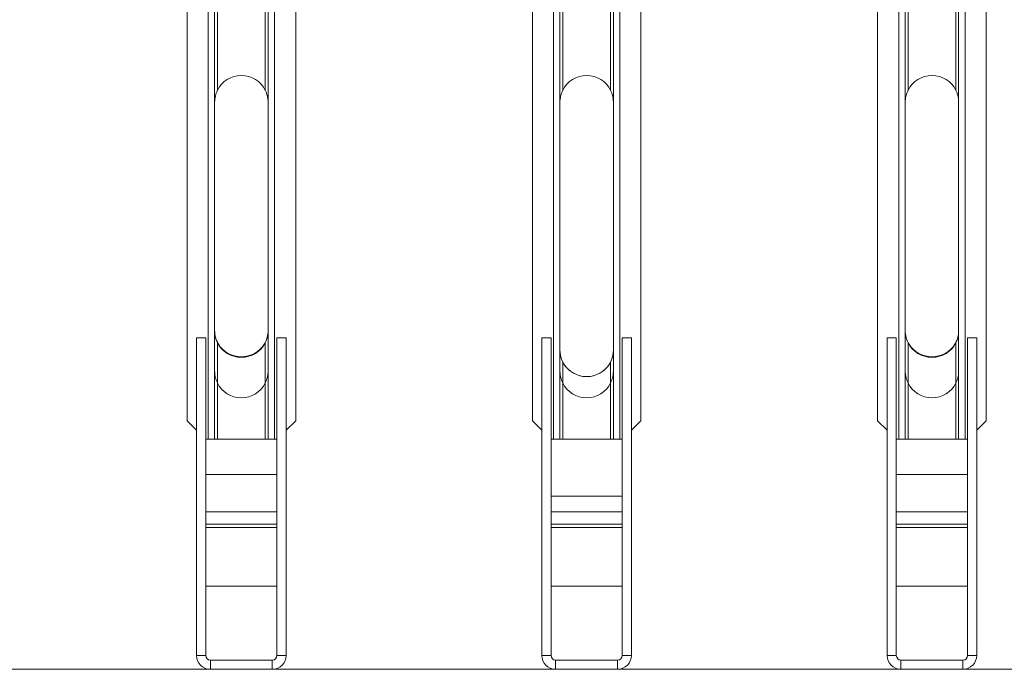
# Model space of a CAD drawing. Units: millimetres. Extents: x 17604 to 28301, y 3220 to 11245.
# Drawn here: x 18674 to 19743, y 9300 to 10005 of the extents above; entities that cross this region are included whole.
import ezdxf

# ---------------------------------------------------------------- set-up
doc = ezdxf.new("R2010")
doc.units = ezdxf.units.MM
doc.linetypes.add('HIDDEN', pattern=[9.525, 6.35, -3.175])
doc.layers.add('BSS CYCLE STANDS', color=7, linetype='Continuous', lineweight=9)

msp = doc.modelspace()

# ---------------------------------------------------------------- linework, layer by layer
at = {"linetype": 'Continuous', "lineweight": 0}
for p, q in [((18855.5, 9569.8, -15355.3), (18855.5, 11039.8, -15355.3)), ((18885.5, 9549.8, -15355.3), (18885.5, 11039.8, -15355.3)), ((18943.5, 9549.8, -15355.3), (18943.5, 11039.8, -15355.3)), ((19230.5, 9569.8, -15355.3), (19230.5, 11039.8, -15355.3)), ((19260.5, 9549.8, -15355.3), (19260.5, 11039.8, -15355.3)), ((19318.5, 9549.8, -15355.3), (19318.5, 11039.8, -15355.3)), ((19605.5, 9569.8, -15355.3), (19605.5, 11039.8, -15355.3)), ((19635.5, 9549.8, -15355.3), (19635.5, 11039.8, -15355.3)), ((19693.5, 9549.8, -15355.3), (19693.5, 11039.8, -15355.3)), ((18878.5, 9549.8, -15355.3), (18878.5, 10661.7, -15355.3)), ((18950.5, 9549.8, -15355.3), (18950.5, 10661.7, -15355.3)), ((19253.5, 9549.8, -15355.3), (19253.5, 10661.7, -15355.3)), ((19325.5, 9549.8, -15355.3), (19325.5, 10661.7, -15355.3)), ((19628.5, 9549.8, -15355.3), (19628.5, 10661.7, -15355.3)), ((19700.5, 9549.8, -15355.3), (19700.5, 10661.7, -15355.3)), ((18888.5, 9928.7, -15355.3), (18888.5, 10633.8, -15355.3)), ((18940.5, 9928.7, -15355.3), (18940.5, 10633.8, -15355.3)), ((19263.5, 9928.7, -15355.3), (19263.5, 10633.8, -15355.3)), ((19315.5, 9928.7, -15355.3), (19315.5, 10633.8, -15355.3)), ((19638.5, 9928.7, -15355.3), (19638.5, 10633.8, -15355.3)), ((19690.5, 9928.7, -15355.3), (19690.5, 10633.8, -15355.3)), ((18973.5, 9569.8, -15355.3), (18973.5, 10032.9, -15355.3)), ((19348.5, 9569.8, -15355.3), (19348.5, 10032.9, -15355.3)), ((19723.5, 9569.8, -15355.3), (19723.5, 10032.9, -15355.3)), ((18875.8, 9659.8, -15355.3), (18865.8, 9659.8, -15355.3)), ((18865.8, 9314.8, -15355.3), (18865.8, 9659.8, -15355.3)), ((18875.8, 9314.8, -15355.3), (18875.8, 9659.8, -15355.3)), ((18953.1, 9659.8, -15355.3), (18963.1, 9659.8, -15355.3)), ((18953.1, 9659.8, -15355.3), (18953.1, 9314.8, -15355.3)), ((18963.1, 9659.8, -15355.3), (18963.1, 9314.8, -15355.3)), ((19250.8, 9659.8, -15355.3), (19240.8, 9659.8, -15355.3)), ((19240.8, 9314.8, -15355.3), (19240.8, 9659.8, -15355.3)), ((19250.8, 9314.8, -15355.3), (19250.8, 9659.8, -15355.3)), ((19328.1, 9659.8, -15355.3), (19338.1, 9659.8, -15355.3)), ((19328.1, 9659.8, -15355.3), (19328.1, 9314.8, -15355.3)), ((19338.1, 9659.8, -15355.3), (19338.1, 9314.8, -15355.3)), ((19625.8, 9659.8, -15355.3), (19615.8, 9659.8, -15355.3)), ((19615.8, 9314.8, -15355.3), (19615.8, 9659.8, -15355.3)), ((19625.8, 9314.8, -15355.3), (19625.8, 9659.8, -15355.3)), ((19703.1, 9659.8, -15355.3), (19713.1, 9659.8, -15355.3)), ((19703.1, 9659.8, -15355.3), (19703.1, 9314.8, -15355.3)), ((19713.1, 9659.8, -15355.3), (19713.1, 9314.8, -15355.3)), ((18888.5, 9549.8, -15355.3), (18888.5, 9654.5, -15355.3)), ((18940.5, 9549.8, -15355.3), (18940.5, 9654.5, -15355.3)), ((19638.5, 9549.8, -15355.3), (19638.5, 9654.5, -15355.3)), ((19690.5, 9549.8, -15355.3), (19690.5, 9654.5, -15355.3)), ((19263.5, 9549.8, -15355.3), (19263.5, 9633.8, -15355.3)), ((19315.5, 9549.8, -15355.3), (19315.5, 9633.8, -15355.3)), ((18865.8, 9559.5, -15355.3), (18855.5, 9569.8, -15355.3)), ((18963.1, 9559.5, -15355.3), (18973.5, 9569.8, -15355.3)), ((19240.8, 9559.5, -15355.3), (19230.5, 9569.8, -15355.3)), ((19338.1, 9559.5, -15355.3), (19348.5, 9569.8, -15355.3)), ((19615.8, 9559.5, -15355.3), (19605.5, 9569.8, -15355.3)), ((19713.1, 9559.5, -15355.3), (19723.5, 9569.8, -15355.3)), ((18953.1, 9549.8, -15355.3), (18875.8, 9549.8, -15355.3)), ((19328.1, 9549.8, -15355.3), (19250.8, 9549.8, -15355.3)), ((19703.1, 9549.8, -15355.3), (19625.8, 9549.8, -15355.3)), ((18875.8, 9511.5, -15355.3), (18953.1, 9511.5, -15355.3)), ((19625.8, 9511.5, -15355.3), (19703.1, 9511.5, -15355.3)), ((19250.8, 9487.8, -15355.3), (19328.1, 9487.8, -15355.3)), ((18875.8, 9470.8, -15355.3), (18953.1, 9470.8, -15355.3)), ((19250.8, 9470.8, -15355.3), (19328.1, 9470.8, -15355.3)), ((19625.8, 9470.8, -15355.3), (19703.1, 9470.8, -15355.3)), ((18875.8, 9457.3, -15355.3), (18953.1, 9457.3, -15355.3)), ((18875.8, 9453.8, -15355.3), (18953.1, 9453.8, -15355.3)), ((19250.8, 9457.3, -15355.3), (19328.1, 9457.3, -15355.3)), ((19250.8, 9453.8, -15355.3), (19328.1, 9453.8, -15355.3)), ((19625.8, 9457.3, -15355.3), (19703.1, 9457.3, -15355.3)), ((19625.8, 9453.8, -15355.3), (19703.1, 9453.8, -15355.3)), ((18875.8, 9390, -15355.3), (18953.1, 9390, -15355.3)), ((19250.8, 9390, -15355.3), (19328.1, 9390, -15355.3)), ((19625.8, 9390, -15355.3), (19703.1, 9390, -15355.3)), ((18875.8, 9314.8, -15355.3), (18865.8, 9314.8, -15355.3)), ((18953.1, 9314.8, -15355.3), (18963.1, 9314.8, -15355.3)), ((19250.8, 9314.8, -15355.3), (19240.8, 9314.8, -15355.3)), ((19328.1, 9314.8, -15355.3), (19338.1, 9314.8, -15355.3)), ((19625.8, 9314.8, -15355.3), (19615.8, 9314.8, -15355.3)), ((19703.1, 9314.8, -15355.3), (19713.1, 9314.8, -15355.3)), ((18880.8, 9309.8, -15355.3), (18880.8, 9299.8, -15355.3)), ((18948.1, 9309.8, -15355.3), (18880.8, 9309.8, -15355.3)), ((18948.1, 9309.8, -15355.3), (18948.1, 9299.8, -15355.3)), ((19255.8, 9309.8, -15355.3), (19255.8, 9299.8, -15355.3)), ((19323.1, 9309.8, -15355.3), (19255.8, 9309.8, -15355.3)), ((19323.1, 9309.8, -15355.3), (19323.1, 9299.8, -15355.3)), ((19630.8, 9309.8, -15355.3), (19630.8, 9299.8, -15355.3)), ((19698.1, 9309.8, -15355.3), (19630.8, 9309.8, -15355.3)), ((19698.1, 9309.8, -15355.3), (19698.1, 9299.8, -15355.3)), ((18948.1, 9299.8, -15355.3), (18880.8, 9299.8, -15355.3)), ((19323.1, 9299.8, -15355.3), (19255.8, 9299.8, -15355.3)), ((19698.1, 9299.8, -15355.3), (19630.8, 9299.8, -15355.3))]:
    msp.add_line(p, q, dxfattribs=at)
for centre, radius, start, end in [((18914.5, 9915.8, -15355.3), 29, 26.2916, 153.7084), ((19289.5, 9915.8, -15355.3), 29, 26.2916, 153.7084), ((19664.5, 9915.8, -15355.3), 29, 26.2916, 153.7084), ((18914.5, 9623.8, -15355.3), 29, 206.2916, 333.7084), ((19289.5, 9623.8, -15355.3), 29, 206.2916, 333.7084), ((19664.5, 9623.8, -15355.3), 29, 206.2916, 333.7084), ((18880.8, 9314.8, -15355.3), 15, 180, 270), ((18880.8, 9314.8, -15355.3), 5, 180, 270), ((18948.1, 9314.8, -15355.3), 15, 270, 0), ((18948.1, 9314.8, -15355.3), 5, 270, 0), ((19255.8, 9314.8, -15355.3), 15, 180, 270), ((19255.8, 9314.8, -15355.3), 5, 180, 270), ((19323.1, 9314.8, -15355.3), 15, 270, 0), ((19323.1, 9314.8, -15355.3), 5, 270, 0), ((19630.8, 9314.8, -15355.3), 15, 180, 270), ((19630.8, 9314.8, -15355.3), 5, 180, 270), ((19698.1, 9314.8, -15355.3), 15, 270, 0), ((19698.1, 9314.8, -15355.3), 5, 270, 0)]:
    msp.add_arc(centre, radius, start, end, dxfattribs=at)
at = {"linetype": 'Continuous', "lineweight": 0, "extrusion": (0, 0, -1)}
for centre, ratio in [((18914.5, 9667.2, -15355.3), 0.982629), ((19664.5, 9667.2, -15355.3), 0.982629), ((19289.5, 9646.7, -15355.3), 0.999654)]:
    msp.add_ellipse(centre, major_axis=(-29, 0), ratio=ratio, start_param=-2.682718, end_param=-0.458874, dxfattribs=at)
at = {"linetype": 'Continuous', "lineweight": 0}
for centre, ratio in [((18914.5, 9667.7, -15355.3), 0.982629), ((19664.5, 9667.7, -15355.3), 0.982629), ((19289.5, 9646.7, -15355.3), 0.999654)]:
    msp.add_ellipse(centre, major_axis=(29, 0), ratio=ratio, start_param=-2.610134, end_param=-0.531458, dxfattribs=at)
for points, knots in [([(18885.5, 9915.8, -15355.3), (18885.5, 9916.8, -15355.3), (18885.5, 9917.9, -15355.3), (18885.8, 9920.1, -15355.3), (18886, 9921.2, -15355.3), (18886.5, 9923.4, -15355.3), (18886.8, 9924.5, -15355.3), (18887.6, 9926.7, -15355.3), (18888, 9927.7, -15355.3), (18888.5, 9928.7, -15355.3)], [0, 0, 0, 0, 3.257059, 3.257059, 6.514118, 6.514118, 9.771177, 9.771177, 13.028235, 13.028235, 13.028235, 13.028235]), ([(18940.5, 9928.7, -15355.3), (18940.7, 9928.2, -15355.3), (18940.9, 9927.8, -15355.3), (18941.3, 9926.8, -15355.3), (18941.5, 9926.3, -15355.3), (18941.9, 9925.3, -15355.3), (18942, 9924.8, -15355.3), (18942.4, 9923.8, -15355.3), (18942.5, 9923.4, -15355.3), (18942.7, 9922.3, -15355.3), (18942.9, 9921.8, -15355.3), (18943.1, 9920.6, -15355.3), (18943.2, 9920, -15355.3), (18943.3, 9918.8, -15355.3), (18943.4, 9918.1, -15355.3), (18943.5, 9917, -15355.3), (18943.5, 9916.4, -15355.3), (18943.5, 9915.8, -15355.3)], [26.495338, 26.495338, 26.495338, 26.495338, 27.960953, 27.960953, 29.426568, 29.426568, 30.892182, 30.892182, 32.357797, 32.357797, 34.111881, 34.111881, 35.865965, 35.865965, 37.620048, 37.620048, 39.374132, 39.374132, 39.374132, 39.374132]), ([(19260.5, 9915.8, -15355.3), (19260.5, 9916.8, -15355.3), (19260.5, 9917.9, -15355.3), (19260.8, 9920.1, -15355.3), (19261, 9921.2, -15355.3), (19261.5, 9923.4, -15355.3), (19261.8, 9924.5, -15355.3), (19262.6, 9926.7, -15355.3), (19263, 9927.7, -15355.3), (19263.5, 9928.7, -15355.3)], [0, 0, 0, 0, 3.257059, 3.257059, 6.514118, 6.514118, 9.771177, 9.771177, 13.028235, 13.028235, 13.028235, 13.028235]), ([(19315.5, 9928.7, -15355.3), (19315.7, 9928.2, -15355.3), (19315.9, 9927.8, -15355.3), (19316.3, 9926.8, -15355.3), (19316.5, 9926.3, -15355.3), (19316.9, 9925.3, -15355.3), (19317, 9924.8, -15355.3), (19317.4, 9923.8, -15355.3), (19317.5, 9923.4, -15355.3), (19317.7, 9922.3, -15355.3), (19317.9, 9921.8, -15355.3), (19318.1, 9920.6, -15355.3), (19318.2, 9920, -15355.3), (19318.3, 9918.8, -15355.3), (19318.4, 9918.1, -15355.3), (19318.5, 9917, -15355.3), (19318.5, 9916.4, -15355.3), (19318.5, 9915.8, -15355.3)], [26.495338, 26.495338, 26.495338, 26.495338, 27.960953, 27.960953, 29.426568, 29.426568, 30.892182, 30.892182, 32.357797, 32.357797, 34.111881, 34.111881, 35.865965, 35.865965, 37.620048, 37.620048, 39.374132, 39.374132, 39.374132, 39.374132]), ([(19635.5, 9915.8, -15355.3), (19635.5, 9916.8, -15355.3), (19635.5, 9917.9, -15355.3), (19635.8, 9920.1, -15355.3), (19636, 9921.2, -15355.3), (19636.5, 9923.4, -15355.3), (19636.8, 9924.5, -15355.3), (19637.6, 9926.7, -15355.3), (19638, 9927.7, -15355.3), (19638.5, 9928.7, -15355.3)], [0, 0, 0, 0, 3.257059, 3.257059, 6.514118, 6.514118, 9.771177, 9.771177, 13.028235, 13.028235, 13.028235, 13.028235]), ([(19690.5, 9928.7, -15355.3), (19690.7, 9928.2, -15355.3), (19690.9, 9927.8, -15355.3), (19691.3, 9926.8, -15355.3), (19691.5, 9926.3, -15355.3), (19691.9, 9925.3, -15355.3), (19692, 9924.8, -15355.3), (19692.4, 9923.8, -15355.3), (19692.5, 9923.4, -15355.3), (19692.7, 9922.3, -15355.3), (19692.9, 9921.8, -15355.3), (19693.1, 9920.6, -15355.3), (19693.2, 9920, -15355.3), (19693.3, 9918.8, -15355.3), (19693.4, 9918.1, -15355.3), (19693.5, 9917, -15355.3), (19693.5, 9916.4, -15355.3), (19693.5, 9915.8, -15355.3)], [26.495338, 26.495338, 26.495338, 26.495338, 27.960953, 27.960953, 29.426568, 29.426568, 30.892182, 30.892182, 32.357797, 32.357797, 34.111881, 34.111881, 35.865965, 35.865965, 37.620048, 37.620048, 39.374132, 39.374132, 39.374132, 39.374132]), ([(18885.5, 9667.5, -15355.3), (18885.5, 9666.8, -15355.3), (18885.5, 9666.2, -15355.3), (18885.6, 9664.9, -15355.3), (18885.7, 9664.2, -15355.3), (18885.9, 9662.9, -15355.3), (18886, 9662.3, -15355.3), (18886.3, 9661, -15355.3), (18886.4, 9660.3, -15355.3), (18887, 9658.4, -15355.3), (18887.5, 9657.2, -15355.3), (18888.5, 9655, -15355.3), (18889, 9654.1, -15355.3), (18889.5, 9653.3, -15355.3)], [29.27806, 29.27806, 29.27806, 29.27806, 31.2288, 31.2288, 33.179539, 33.179539, 35.130279, 35.130279, 37.081018, 37.081018, 40.982498, 40.982498, 44.016666, 44.016666, 44.016666, 44.016666]), ([(18888.5, 9654.5, -15355.3), (18888.3, 9655, -15355.3), (18888, 9655.4, -15355.3), (18887.6, 9656.3, -15355.3), (18887.4, 9656.8, -15355.3), (18887.1, 9657.7, -15355.3), (18886.9, 9658.2, -15355.3), (18886.6, 9659.1, -15355.3), (18886.5, 9659.6, -15355.3), (18886.2, 9660.5, -15355.3), (18886.1, 9661.1, -15355.3), (18885.9, 9662.2, -15355.3), (18885.8, 9662.8, -15355.3), (18885.6, 9663.9, -15355.3), (18885.6, 9664.4, -15355.3), (18885.5, 9665.5, -15355.3), (18885.5, 9666.1, -15355.3), (18885.5, 9666.6, -15355.3)], [26.495338, 26.495338, 26.495338, 26.495338, 27.960953, 27.960953, 29.426568, 29.426568, 30.892182, 30.892182, 32.357797, 32.357797, 34.111881, 34.111881, 35.865965, 35.865965, 37.620048, 37.620048, 39.374132, 39.374132, 39.374132, 39.374132]), ([(18939.5, 9653.3, -15355.3), (18940, 9654.1, -15355.3), (18940.5, 9655, -15355.3), (18941.5, 9657.2, -15355.3), (18942, 9658.4, -15355.3), (18942.5, 9660.3, -15355.3), (18942.7, 9661, -15355.3), (18943, 9662.3, -15355.3), (18943.1, 9662.9, -15355.3), (18943.3, 9664.2, -15355.3), (18943.4, 9664.9, -15355.3), (18943.5, 9666.2, -15355.3), (18943.5, 9666.8, -15355.3), (18943.5, 9667.5, -15355.3)], [14.539455, 14.539455, 14.539455, 14.539455, 17.573623, 17.573623, 21.475102, 21.475102, 23.425841, 23.425841, 25.376581, 25.376581, 27.327321, 27.327321, 29.27806, 29.27806, 29.27806, 29.27806]), ([(18943.5, 9666.6, -15355.3), (18943.5, 9666.1, -15355.3), (18943.5, 9665.5, -15355.3), (18943.4, 9664.4, -15355.3), (18943.3, 9663.9, -15355.3), (18943.2, 9662.8, -15355.3), (18943.1, 9662.2, -15355.3), (18942.9, 9661.1, -15355.3), (18942.7, 9660.5, -15355.3), (18942.5, 9659.6, -15355.3), (18942.4, 9659.1, -15355.3), (18942, 9658.2, -15355.3), (18941.9, 9657.7, -15355.3), (18941.5, 9656.8, -15355.3), (18941.3, 9656.3, -15355.3), (18940.9, 9655.4, -15355.3), (18940.7, 9655, -15355.3), (18940.5, 9654.5, -15355.3)], [0, 0, 0, 0, 1.754084, 1.754084, 3.508168, 3.508168, 5.262251, 5.262251, 7.016335, 7.016335, 8.48195, 8.48195, 9.947565, 9.947565, 11.41318, 11.41318, 12.878794, 12.878794, 12.878794, 12.878794]), ([(19635.5, 9667.5, -15355.3), (19635.5, 9666.8, -15355.3), (19635.5, 9666.2, -15355.3), (19635.6, 9664.9, -15355.3), (19635.7, 9664.2, -15355.3), (19635.9, 9662.9, -15355.3), (19636, 9662.3, -15355.3), (19636.3, 9661, -15355.3), (19636.4, 9660.3, -15355.3), (19637, 9658.4, -15355.3), (19637.5, 9657.2, -15355.3), (19638.5, 9655, -15355.3), (19639, 9654.1, -15355.3), (19639.5, 9653.3, -15355.3)], [29.27806, 29.27806, 29.27806, 29.27806, 31.2288, 31.2288, 33.179539, 33.179539, 35.130279, 35.130279, 37.081018, 37.081018, 40.982498, 40.982498, 44.016666, 44.016666, 44.016666, 44.016666]), ([(19638.5, 9654.5, -15355.3), (19638.3, 9655, -15355.3), (19638, 9655.4, -15355.3), (19637.6, 9656.3, -15355.3), (19637.4, 9656.8, -15355.3), (19637.1, 9657.7, -15355.3), (19636.9, 9658.2, -15355.3), (19636.6, 9659.1, -15355.3), (19636.5, 9659.6, -15355.3), (19636.2, 9660.5, -15355.3), (19636.1, 9661.1, -15355.3), (19635.9, 9662.2, -15355.3), (19635.8, 9662.8, -15355.3), (19635.6, 9663.9, -15355.3), (19635.6, 9664.4, -15355.3), (19635.5, 9665.5, -15355.3), (19635.5, 9666.1, -15355.3), (19635.5, 9666.6, -15355.3)], [26.495338, 26.495338, 26.495338, 26.495338, 27.960953, 27.960953, 29.426568, 29.426568, 30.892182, 30.892182, 32.357797, 32.357797, 34.111881, 34.111881, 35.865965, 35.865965, 37.620048, 37.620048, 39.374132, 39.374132, 39.374132, 39.374132]), ([(19689.5, 9653.3, -15355.3), (19690, 9654.1, -15355.3), (19690.5, 9655, -15355.3), (19691.5, 9657.2, -15355.3), (19692, 9658.4, -15355.3), (19692.5, 9660.3, -15355.3), (19692.7, 9661, -15355.3), (19693, 9662.3, -15355.3), (19693.1, 9662.9, -15355.3), (19693.3, 9664.2, -15355.3), (19693.4, 9664.9, -15355.3), (19693.5, 9666.2, -15355.3), (19693.5, 9666.8, -15355.3), (19693.5, 9667.5, -15355.3)], [14.539455, 14.539455, 14.539455, 14.539455, 17.573623, 17.573623, 21.475102, 21.475102, 23.425841, 23.425841, 25.376581, 25.376581, 27.327321, 27.327321, 29.27806, 29.27806, 29.27806, 29.27806]), ([(19693.5, 9666.6, -15355.3), (19693.5, 9666.1, -15355.3), (19693.5, 9665.5, -15355.3), (19693.4, 9664.4, -15355.3), (19693.3, 9663.9, -15355.3), (19693.2, 9662.8, -15355.3), (19693.1, 9662.2, -15355.3), (19692.9, 9661.1, -15355.3), (19692.7, 9660.5, -15355.3), (19692.5, 9659.6, -15355.3), (19692.4, 9659.1, -15355.3), (19692, 9658.2, -15355.3), (19691.9, 9657.7, -15355.3), (19691.5, 9656.8, -15355.3), (19691.3, 9656.3, -15355.3), (19690.9, 9655.4, -15355.3), (19690.7, 9655, -15355.3), (19690.5, 9654.5, -15355.3)], [0, 0, 0, 0, 1.754084, 1.754084, 3.508168, 3.508168, 5.262251, 5.262251, 7.016335, 7.016335, 8.48195, 8.48195, 9.947565, 9.947565, 11.41318, 11.41318, 12.878794, 12.878794, 12.878794, 12.878794]), ([(19260.5, 9646.7, -15355.3), (19260.5, 9646.1, -15355.3), (19260.5, 9645.4, -15355.3), (19260.6, 9644.1, -15355.3), (19260.7, 9643.4, -15355.3), (19260.9, 9642, -15355.3), (19261, 9641.4, -15355.3), (19261.3, 9640, -15355.3), (19261.4, 9639.3, -15355.3), (19262, 9637.4, -15355.3), (19262.5, 9636.1, -15355.3), (19263.5, 9633.9, -15355.3), (19264, 9632.9, -15355.3), (19264.5, 9632, -15355.3)], [29.27806, 29.27806, 29.27806, 29.27806, 31.2288, 31.2288, 33.179539, 33.179539, 35.130279, 35.130279, 37.081018, 37.081018, 40.982498, 40.982498, 44.016666, 44.016666, 44.016666, 44.016666]), ([(19263.5, 9633.8, -15355.3), (19263.3, 9634.3, -15355.3), (19263, 9634.7, -15355.3), (19262.6, 9635.7, -15355.3), (19262.4, 9636.2, -15355.3), (19262.1, 9637.1, -15355.3), (19261.9, 9637.6, -15355.3), (19261.6, 9638.6, -15355.3), (19261.5, 9639.1, -15355.3), (19261.2, 9640.1, -15355.3), (19261.1, 9640.7, -15355.3), (19260.9, 9641.8, -15355.3), (19260.8, 9642.5, -15355.3), (19260.6, 9643.7, -15355.3), (19260.6, 9644.3, -15355.3), (19260.5, 9645.4, -15355.3), (19260.5, 9646, -15355.3), (19260.5, 9646.6, -15355.3)], [26.495338, 26.495338, 26.495338, 26.495338, 27.960953, 27.960953, 29.426568, 29.426568, 30.892182, 30.892182, 32.357797, 32.357797, 34.111881, 34.111881, 35.865965, 35.865965, 37.620048, 37.620048, 39.374132, 39.374132, 39.374132, 39.374132]), ([(19314.5, 9632, -15355.3), (19315, 9632.9, -15355.3), (19315.5, 9633.9, -15355.3), (19316.5, 9636.1, -15355.3), (19317, 9637.4, -15355.3), (19317.5, 9639.3, -15355.3), (19317.7, 9640, -15355.3), (19318, 9641.4, -15355.3), (19318.1, 9642, -15355.3), (19318.3, 9643.4, -15355.3), (19318.4, 9644.1, -15355.3), (19318.5, 9645.4, -15355.3), (19318.5, 9646.1, -15355.3), (19318.5, 9646.7, -15355.3)], [14.539455, 14.539455, 14.539455, 14.539455, 17.573623, 17.573623, 21.475102, 21.475102, 23.425841, 23.425841, 25.376581, 25.376581, 27.327321, 27.327321, 29.27806, 29.27806, 29.27806, 29.27806]), ([(19318.5, 9646.6, -15355.3), (19318.5, 9646, -15355.3), (19318.5, 9645.4, -15355.3), (19318.4, 9644.3, -15355.3), (19318.3, 9643.7, -15355.3), (19318.2, 9642.5, -15355.3), (19318.1, 9641.8, -15355.3), (19317.9, 9640.7, -15355.3), (19317.7, 9640.1, -15355.3), (19317.5, 9639.1, -15355.3), (19317.4, 9638.6, -15355.3), (19317, 9637.6, -15355.3), (19316.9, 9637.1, -15355.3), (19316.5, 9636.2, -15355.3), (19316.3, 9635.7, -15355.3), (19315.9, 9634.7, -15355.3), (19315.7, 9634.3, -15355.3), (19315.5, 9633.8, -15355.3)], [0, 0, 0, 0, 1.754084, 1.754084, 3.508168, 3.508168, 5.262251, 5.262251, 7.016335, 7.016335, 8.48195, 8.48195, 9.947565, 9.947565, 11.41318, 11.41318, 12.878794, 12.878794, 12.878794, 12.878794]), ([(18888.5, 9611, -15355.3), (18888.3, 9611.4, -15355.3), (18888, 9611.9, -15355.3), (18887.6, 9612.8, -15355.3), (18887.4, 9613.3, -15355.3), (18887.1, 9614.3, -15355.3), (18886.9, 9614.8, -15355.3), (18886.6, 9615.8, -15355.3), (18886.5, 9616.3, -15355.3), (18886.2, 9617.3, -15355.3), (18886.1, 9617.9, -15355.3), (18885.9, 9619, -15355.3), (18885.8, 9619.7, -15355.3), (18885.6, 9620.9, -15355.3), (18885.6, 9621.5, -15355.3), (18885.5, 9622.7, -15355.3), (18885.5, 9623.3, -15355.3), (18885.5, 9623.8, -15355.3)], [26.495338, 26.495338, 26.495338, 26.495338, 27.960953, 27.960953, 29.426568, 29.426568, 30.892182, 30.892182, 32.357797, 32.357797, 34.111881, 34.111881, 35.865965, 35.865965, 37.620048, 37.620048, 39.374132, 39.374132, 39.374132, 39.374132]), ([(18943.5, 9623.8, -15355.3), (18943.5, 9623.3, -15355.3), (18943.5, 9622.7, -15355.3), (18943.4, 9621.5, -15355.3), (18943.3, 9620.9, -15355.3), (18943.2, 9619.7, -15355.3), (18943.1, 9619, -15355.3), (18942.9, 9617.9, -15355.3), (18942.7, 9617.3, -15355.3), (18942.5, 9616.3, -15355.3), (18942.4, 9615.8, -15355.3), (18942, 9614.8, -15355.3), (18941.9, 9614.3, -15355.3), (18941.5, 9613.3, -15355.3), (18941.3, 9612.8, -15355.3), (18940.9, 9611.9, -15355.3), (18940.7, 9611.4, -15355.3), (18940.5, 9611, -15355.3)], [0, 0, 0, 0, 1.754084, 1.754084, 3.508168, 3.508168, 5.262251, 5.262251, 7.016335, 7.016335, 8.48195, 8.48195, 9.947565, 9.947565, 11.41318, 11.41318, 12.878794, 12.878794, 12.878794, 12.878794]), ([(19263.5, 9611, -15355.3), (19263.3, 9611.4, -15355.3), (19263, 9611.9, -15355.3), (19262.6, 9612.8, -15355.3), (19262.4, 9613.3, -15355.3), (19262.1, 9614.3, -15355.3), (19261.9, 9614.8, -15355.3), (19261.6, 9615.8, -15355.3), (19261.5, 9616.3, -15355.3), (19261.2, 9617.3, -15355.3), (19261.1, 9617.9, -15355.3), (19260.9, 9619, -15355.3), (19260.8, 9619.7, -15355.3), (19260.6, 9620.9, -15355.3), (19260.6, 9621.5, -15355.3), (19260.5, 9622.7, -15355.3), (19260.5, 9623.3, -15355.3), (19260.5, 9623.8, -15355.3)], [26.495338, 26.495338, 26.495338, 26.495338, 27.960953, 27.960953, 29.426568, 29.426568, 30.892182, 30.892182, 32.357797, 32.357797, 34.111881, 34.111881, 35.865965, 35.865965, 37.620048, 37.620048, 39.374132, 39.374132, 39.374132, 39.374132]), ([(19318.5, 9623.8, -15355.3), (19318.5, 9623.3, -15355.3), (19318.5, 9622.7, -15355.3), (19318.4, 9621.5, -15355.3), (19318.3, 9620.9, -15355.3), (19318.2, 9619.7, -15355.3), (19318.1, 9619, -15355.3), (19317.9, 9617.9, -15355.3), (19317.7, 9617.3, -15355.3), (19317.5, 9616.3, -15355.3), (19317.4, 9615.8, -15355.3), (19317, 9614.8, -15355.3), (19316.9, 9614.3, -15355.3), (19316.5, 9613.3, -15355.3), (19316.3, 9612.8, -15355.3), (19315.9, 9611.9, -15355.3), (19315.7, 9611.4, -15355.3), (19315.5, 9611, -15355.3)], [0, 0, 0, 0, 1.754084, 1.754084, 3.508168, 3.508168, 5.262251, 5.262251, 7.016335, 7.016335, 8.48195, 8.48195, 9.947565, 9.947565, 11.41318, 11.41318, 12.878794, 12.878794, 12.878794, 12.878794]), ([(19638.5, 9611, -15355.3), (19638.3, 9611.4, -15355.3), (19638, 9611.9, -15355.3), (19637.6, 9612.8, -15355.3), (19637.4, 9613.3, -15355.3), (19637.1, 9614.3, -15355.3), (19636.9, 9614.8, -15355.3), (19636.6, 9615.8, -15355.3), (19636.5, 9616.3, -15355.3), (19636.2, 9617.3, -15355.3), (19636.1, 9617.9, -15355.3), (19635.9, 9619, -15355.3), (19635.8, 9619.7, -15355.3), (19635.6, 9620.9, -15355.3), (19635.6, 9621.5, -15355.3), (19635.5, 9622.7, -15355.3), (19635.5, 9623.3, -15355.3), (19635.5, 9623.8, -15355.3)], [26.495338, 26.495338, 26.495338, 26.495338, 27.960953, 27.960953, 29.426568, 29.426568, 30.892182, 30.892182, 32.357797, 32.357797, 34.111881, 34.111881, 35.865965, 35.865965, 37.620048, 37.620048, 39.374132, 39.374132, 39.374132, 39.374132]), ([(19693.5, 9623.8, -15355.3), (19693.5, 9623.3, -15355.3), (19693.5, 9622.7, -15355.3), (19693.4, 9621.5, -15355.3), (19693.3, 9620.9, -15355.3), (19693.2, 9619.7, -15355.3), (19693.1, 9619, -15355.3), (19692.9, 9617.9, -15355.3), (19692.7, 9617.3, -15355.3), (19692.5, 9616.3, -15355.3), (19692.4, 9615.8, -15355.3), (19692, 9614.8, -15355.3), (19691.9, 9614.3, -15355.3), (19691.5, 9613.3, -15355.3), (19691.3, 9612.8, -15355.3), (19690.9, 9611.9, -15355.3), (19690.7, 9611.4, -15355.3), (19690.5, 9611, -15355.3)], [0, 0, 0, 0, 1.754084, 1.754084, 3.508168, 3.508168, 5.262251, 5.262251, 7.016335, 7.016335, 8.48195, 8.48195, 9.947565, 9.947565, 11.41318, 11.41318, 12.878794, 12.878794, 12.878794, 12.878794])]:
    msp.add_open_spline(points, degree=3, knots=knots, dxfattribs=at)
at = {"layer": 'BSS CYCLE STANDS', "color": 8, "linetype": 'HIDDEN', "ltscale": 0.1}
msp.add_line((17863.7, 9299.8, -15355.3), (21838.7, 9299.8, -15355.3), dxfattribs=at)

doc.saveas('drawing.dxf')
